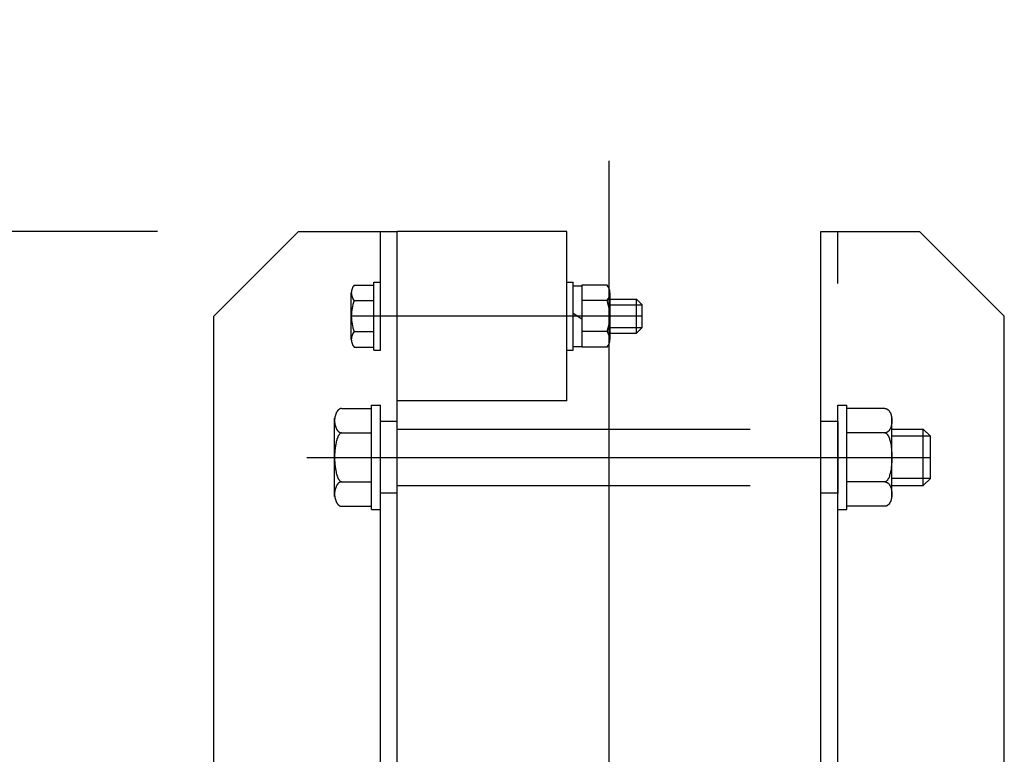
# Model space of a CAD drawing. Extents: x 727 to 17526, y 91 to 12867.
# Drawn here: x 15620 to 15968, y 4697 to 4957 of the extents above; entities that cross this region are included whole.
import ezdxf

# ---------------------------------------------------------------- set-up
doc = ezdxf.new("R2010")
doc.units = 0
doc.header["$LTSCALE"] = 500
doc.header["$PDMODE"] = 33
doc.header["$PDSIZE"] = 5
doc.linetypes.add('CENTER', pattern=[2, 1.25, -0.25, 0.25, -0.25])
doc.linetypes.add('HIDDEN', pattern=[0.375, 0.25, -0.125])
doc.layers.get('DEFPOINTS').update_dxf_attribs({"linetype": 'CONTINUOUS'})
for name, color, linetype in [('CENTER', 3, 'CENTER'), ('HASEN', 7, 'HIDDEN'), ('SJC', 1, 'CONTINUOUS'), ('SJC2', 7, 'CONTINUOUS'), ('SUNPOU', 4, 'CONTINUOUS')]:
    doc.layers.add(name, color=color, linetype=linetype)
doc.styles.add('EXT08', font='ROMANS', dxfattribs={"width": 0.8, "bigfont": 'EXTFONT'})
doc.dimstyles.get("Standard").update_dxf_attribs({"dimscale": 50, "dimtxt": 3, "dimasz": 2, "dimexe": 1, "dimexo": 1, "dimgap": 1.2, "dimtad": 1, "dimcen": 0.09, "dimazin": 3, "dimtfac": 1, "dimtmove": 0, "dimatfit": 3})

# ---------------------------------------------------------------- blocks, each defined once
blk = doc.blocks.new('*D36')
at = {"layer": 'DEFPOINTS', "color": 0}
for p in [(15718.42, 4881.64), (15222.94, 4281.64), (15323.42, 4281.64)]:
    blk.add_point(p, dxfattribs=at)
at = {"layer": 'SUNPOU', "color": 0}
for p, q in [((15668.42, 4881.64), (15172.94, 4881.64)), ((15222.94, 4781.64), (15222.94, 4381.64)), ((15273.42, 4281.64), (15172.94, 4281.64))]:
    blk.add_line(p, q, dxfattribs=at)
for points in [[(15206.27, 4781.64), (15239.6, 4781.64), (15222.94, 4881.64)], [(15206.27, 4381.64), (15239.6, 4381.64), (15222.94, 4281.64)]]:
    blk.add_solid(points, dxfattribs=at)
at = {"layer": 'SUNPOU', "color": 0, "style": 'EXT08'}
blk.add_text('600', height=150, dxfattribs=at).set_placement((14787.9, 4316.14))

msp = doc.modelspace()

# ---------------------------------------------------------------- linework, layer by layer
at = {"layer": 'CENTER'}
for p, q in [((15828.423, 4281.643), (15828.423, 4956.593)), ((15840.123, 4851.643), (15737.123, 4851.643)), ((15721.423, 4801.643), (15942.223, 4801.643))]:
    msp.add_line(p, q, dxfattribs=at)
at = {"layer": 'HASEN'}
for p, q in [((15747.423, 4300.643), (15747.423, 4881.643)), ((15909.423, 4300.643), (15909.423, 4881.643)), ((15738.121, 4862.612), (15745.123, 4862.612)), ((15745.123, 4839.643), (15745.123, 4863.643)), ((15745.123, 4863.643), (15747.423, 4863.643)), ((15745.123, 4840.673), (15745.123, 4862.612)), ((15745.123, 4840.893), (15745.123, 4862.393)), ((15745.123, 4840.893), (15745.123, 4862.393)), ((15747.423, 4839.643), (15747.423, 4863.643)), ((15737.123, 4843.415), (15737.123, 4859.87)), ((15738.121, 4857.127), (15745.123, 4857.127)), ((15738.121, 4846.158), (15745.123, 4846.158)), ((15738.121, 4840.673), (15745.123, 4840.673)), ((15745.123, 4839.643), (15747.423, 4839.643)), ((15744.223, 4820.143), (15747.423, 4820.143)), ((15744.223, 4783.143), (15744.223, 4820.143)), ((15747.423, 4783.143), (15747.423, 4820.143)), ((15909.423, 4783.143), (15909.423, 4820.143)), ((15909.423, 4820.143), (15912.623, 4820.143)), ((15912.623, 4783.143), (15912.623, 4820.143)), ((15733.723, 4818.963), (15744.223, 4818.963)), ((15744.223, 4784.322), (15744.223, 4818.963)), ((15926.123, 4818.963), (15912.623, 4818.963)), ((15912.623, 4784.322), (15912.623, 4818.963)), ((15912.623, 4784.743), (15912.623, 4818.543)), ((15912.623, 4784.743), (15912.623, 4818.543)), ((15731.223, 4787.786), (15731.223, 4815.499)), ((15753.423, 4814.343), (15747.423, 4814.343)), ((15909.423, 4814.343), (15903.423, 4814.343)), ((15909.423, 4814.343), (15903.423, 4814.343)), ((15928.623, 4787.786), (15928.623, 4815.499)), ((15733.723, 4810.303), (15744.223, 4810.303)), ((15753.423, 4811.643), (15909.423, 4811.643)), ((15926.123, 4810.303), (15912.623, 4810.303)), ((15928.623, 4811.643), (15939.723, 4811.643)), ((15939.723, 4791.643), (15939.723, 4811.643)), ((15939.723, 4811.643), (15942.223, 4809.143)), ((15942.223, 4809.143), (15928.623, 4809.143)), ((15942.223, 4794.143), (15942.223, 4809.143)), ((15733.723, 4792.982), (15744.223, 4792.982)), ((15926.123, 4792.982), (15912.623, 4792.982)), ((15942.223, 4794.143), (15928.623, 4794.143)), ((15939.723, 4791.643), (15942.223, 4794.143)), ((15753.423, 4788.943), (15747.423, 4788.943)), ((15753.423, 4791.643), (15909.423, 4791.643)), ((15909.423, 4788.943), (15903.423, 4788.943)), ((15909.423, 4788.943), (15903.423, 4788.943)), ((15928.623, 4791.643), (15939.723, 4791.643)), ((15733.723, 4784.322), (15744.223, 4784.322)), ((15744.223, 4783.143), (15747.423, 4783.143)), ((15909.423, 4783.143), (15912.623, 4783.143)), ((15926.123, 4784.322), (15912.623, 4784.322))]:
    msp.add_line(p, q, dxfattribs=at)
for points in [[(15733.7, 4818.96, 0), (15733.7, 4818.96, 0), (15733.6, 4818.96, 0), (15733.5, 4818.95, 0), (15733.5, 4818.94, 0), (15733.4, 4818.93, 0), (15733.4, 4818.92, 0), (15733.3, 4818.9, 0), (15733.2, 4818.88, 0), (15733.2, 4818.86, 0), (15733.1, 4818.83, 0), (15733.1, 4818.81, 0), (15733, 4818.78, 0), (15732.9, 4818.74, 0), (15732.9, 4818.71, 0), (15732.8, 4818.67, 0), (15732.8, 4818.63, 0), (15732.7, 4818.59, 0), (15732.7, 4818.55, 0), (15732.6, 4818.5, 0), (15732.5, 4818.45, 0), (15732.5, 4818.4, 0), (15732.4, 4818.35, 0), (15732.4, 4818.29, 0), (15732.3, 4818.23, 0), (15732.3, 4818.17, 0), (15732.2, 4818.11, 0), (15732.2, 4818.05, 0), (15732.1, 4817.98, 0), (15732.1, 4817.91, 0), (15732, 4817.84, 0), (15732, 4817.77, 0), (15732, 4817.69, 0), (15731.9, 4817.62, 0), (15731.9, 4817.54, 0), (15731.8, 4817.46, 0), (15731.8, 4817.38, 0), (15731.8, 4817.3, 0), (15731.7, 4817.21, 0), (15731.7, 4817.13, 0), (15731.6, 4817.04, 0), (15731.6, 4816.95, 0), (15731.6, 4816.86, 0), (15731.5, 4816.77, 0), (15731.5, 4816.67, 0), (15731.5, 4816.58, 0), (15731.5, 4816.48, 0), (15731.4, 4816.39, 0), (15731.4, 4816.29, 0), (15731.4, 4816.19, 0), (15731.4, 4816.09, 0), (15731.3, 4815.99, 0), (15731.3, 4815.89, 0), (15731.3, 4815.79, 0), (15731.3, 4815.69, 0), (15731.3, 4815.58, 0), (15731.3, 4815.48, 0), (15731.3, 4815.37, 0), (15731.2, 4815.27, 0), (15731.2, 4815.16, 0), (15731.2, 4815.06, 0), (15731.2, 4814.95, 0), (15731.2, 4814.85, 0), (15731.2, 4814.74, 0), (15731.2, 4814.63, 0), (15731.2, 4814.53, 0), (15731.2, 4814.42, 0), (15731.2, 4814.31, 0), (15731.2, 4814.21, 0), (15731.2, 4814.1, 0), (15731.2, 4814, 0), (15731.3, 4813.89, 0), (15731.3, 4813.79, 0), (15731.3, 4813.68, 0), (15731.3, 4813.58, 0), (15731.3, 4813.48, 0), (15731.3, 4813.38, 0), (15731.3, 4813.27, 0), (15731.4, 4813.17, 0), (15731.4, 4813.07, 0), (15731.4, 4812.98, 0), (15731.4, 4812.88, 0), (15731.5, 4812.78, 0), (15731.5, 4812.69, 0), (15731.5, 4812.59, 0), (15731.5, 4812.5, 0), (15731.6, 4812.41, 0), (15731.6, 4812.32, 0), (15731.6, 4812.23, 0), (15731.7, 4812.14, 0), (15731.7, 4812.05, 0), (15731.8, 4811.97, 0), (15731.8, 4811.89, 0), (15731.8, 4811.8, 0), (15731.9, 4811.73, 0), (15731.9, 4811.65, 0), (15732, 4811.57, 0), (15732, 4811.5, 0), (15732, 4811.42, 0), (15732.1, 4811.35, 0), (15732.1, 4811.29, 0), (15732.2, 4811.22, 0), (15732.2, 4811.16, 0), (15732.3, 4811.09, 0), (15732.3, 4811.03, 0), (15732.4, 4810.97, 0), (15732.4, 4810.92, 0), (15732.5, 4810.87, 0), (15732.5, 4810.81, 0), (15732.6, 4810.77, 0), (15732.7, 4810.72, 0), (15732.7, 4810.67, 0), (15732.8, 4810.63, 0), (15732.8, 4810.59, 0), (15732.9, 4810.56, 0), (15732.9, 4810.52, 0), (15733, 4810.49, 0), (15733.1, 4810.46, 0), (15733.1, 4810.43, 0), (15733.2, 4810.41, 0), (15733.2, 4810.39, 0), (15733.3, 4810.37, 0), (15733.4, 4810.35, 0), (15733.4, 4810.34, 0), (15733.5, 4810.32, 0), (15733.5, 4810.31, 0), (15733.6, 4810.31, 0), (15733.7, 4810.3, 0), (15733.7, 4810.3, 0)], [(15926.1, 4818.96, 0), (15926.2, 4818.96, 0), (15926.2, 4818.96, 0), (15926.3, 4818.95, 0), (15926.4, 4818.94, 0), (15926.4, 4818.93, 0), (15926.5, 4818.92, 0), (15926.5, 4818.9, 0), (15926.6, 4818.88, 0), (15926.7, 4818.86, 0), (15926.7, 4818.83, 0), (15926.8, 4818.81, 0), (15926.8, 4818.78, 0), (15926.9, 4818.74, 0), (15927, 4818.71, 0), (15927, 4818.67, 0), (15927.1, 4818.63, 0), (15927.1, 4818.59, 0), (15927.2, 4818.55, 0), (15927.2, 4818.5, 0), (15927.3, 4818.45, 0), (15927.4, 4818.4, 0), (15927.4, 4818.35, 0), (15927.5, 4818.29, 0), (15927.5, 4818.23, 0), (15927.6, 4818.17, 0), (15927.6, 4818.11, 0), (15927.7, 4818.05, 0), (15927.7, 4817.98, 0), (15927.8, 4817.91, 0), (15927.8, 4817.84, 0), (15927.8, 4817.77, 0), (15927.9, 4817.69, 0), (15927.9, 4817.62, 0), (15928, 4817.54, 0), (15928, 4817.46, 0), (15928.1, 4817.38, 0), (15928.1, 4817.3, 0), (15928.1, 4817.21, 0), (15928.2, 4817.13, 0), (15928.2, 4817.04, 0), (15928.2, 4816.95, 0), (15928.3, 4816.86, 0), (15928.3, 4816.77, 0), (15928.3, 4816.67, 0), (15928.4, 4816.58, 0), (15928.4, 4816.48, 0), (15928.4, 4816.39, 0), (15928.4, 4816.29, 0), (15928.5, 4816.19, 0), (15928.5, 4816.09, 0), (15928.5, 4815.99, 0), (15928.5, 4815.89, 0), (15928.5, 4815.79, 0), (15928.5, 4815.69, 0), (15928.6, 4815.58, 0), (15928.6, 4815.48, 0), (15928.6, 4815.37, 0), (15928.6, 4815.27, 0), (15928.6, 4815.16, 0), (15928.6, 4815.06, 0), (15928.6, 4814.95, 0), (15928.6, 4814.85, 0), (15928.6, 4814.74, 0), (15928.6, 4814.63, 0), (15928.6, 4814.53, 0), (15928.6, 4814.42, 0), (15928.6, 4814.31, 0), (15928.6, 4814.21, 0), (15928.6, 4814.1, 0), (15928.6, 4814, 0), (15928.6, 4813.89, 0), (15928.6, 4813.79, 0), (15928.6, 4813.68, 0), (15928.5, 4813.58, 0), (15928.5, 4813.48, 0), (15928.5, 4813.38, 0), (15928.5, 4813.27, 0), (15928.5, 4813.17, 0), (15928.5, 4813.07, 0), (15928.4, 4812.98, 0), (15928.4, 4812.88, 0), (15928.4, 4812.78, 0), (15928.4, 4812.69, 0), (15928.3, 4812.59, 0), (15928.3, 4812.5, 0), (15928.3, 4812.41, 0), (15928.2, 4812.32, 0), (15928.2, 4812.23, 0), (15928.2, 4812.14, 0), (15928.1, 4812.05, 0), (15928.1, 4811.97, 0), (15928.1, 4811.89, 0), (15928, 4811.8, 0), (15928, 4811.73, 0), (15927.9, 4811.65, 0), (15927.9, 4811.57, 0), (15927.8, 4811.5, 0), (15927.8, 4811.42, 0), (15927.8, 4811.35, 0), (15927.7, 4811.29, 0), (15927.7, 4811.22, 0), (15927.6, 4811.16, 0), (15927.6, 4811.09, 0), (15927.5, 4811.03, 0), (15927.5, 4810.97, 0), (15927.4, 4810.92, 0), (15927.4, 4810.87, 0), (15927.3, 4810.81, 0), (15927.2, 4810.77, 0), (15927.2, 4810.72, 0), (15927.1, 4810.67, 0), (15927.1, 4810.63, 0), (15927, 4810.59, 0), (15927, 4810.56, 0), (15926.9, 4810.52, 0), (15926.8, 4810.49, 0), (15926.8, 4810.46, 0), (15926.7, 4810.43, 0), (15926.7, 4810.41, 0), (15926.6, 4810.39, 0), (15926.5, 4810.37, 0), (15926.5, 4810.35, 0), (15926.4, 4810.34, 0), (15926.4, 4810.32, 0), (15926.3, 4810.31, 0), (15926.2, 4810.31, 0), (15926.2, 4810.3, 0), (15926.1, 4810.3, 0)], [(15733.7, 4810.3, 0), (15733.7, 4810.3, 0), (15733.6, 4810.29, 0), (15733.5, 4810.28, 0), (15733.5, 4810.26, 0), (15733.4, 4810.24, 0), (15733.4, 4810.21, 0), (15733.3, 4810.18, 0), (15733.2, 4810.14, 0), (15733.2, 4810.09, 0), (15733.1, 4810.04, 0), (15733.1, 4809.99, 0), (15733, 4809.93, 0), (15732.9, 4809.87, 0), (15732.9, 4809.8, 0), (15732.8, 4809.72, 0), (15732.8, 4809.64, 0), (15732.7, 4809.56, 0), (15732.7, 4809.47, 0), (15732.6, 4809.38, 0), (15732.5, 4809.28, 0), (15732.5, 4809.18, 0), (15732.4, 4809.07, 0), (15732.4, 4808.96, 0), (15732.3, 4808.84, 0), (15732.3, 4808.72, 0), (15732.2, 4808.6, 0), (15732.2, 4808.47, 0), (15732.1, 4808.34, 0), (15732.1, 4808.2, 0), (15732, 4808.06, 0), (15732, 4807.91, 0), (15732, 4807.77, 0), (15731.9, 4807.61, 0), (15731.9, 4807.46, 0), (15731.8, 4807.3, 0), (15731.8, 4807.14, 0), (15731.8, 4806.97, 0), (15731.7, 4806.8, 0), (15731.7, 4806.63, 0), (15731.6, 4806.45, 0), (15731.6, 4806.28, 0), (15731.6, 4806.09, 0), (15731.5, 4805.91, 0), (15731.5, 4805.73, 0), (15731.5, 4805.54, 0), (15731.5, 4805.35, 0), (15731.4, 4805.15, 0), (15731.4, 4804.96, 0), (15731.4, 4804.76, 0), (15731.4, 4804.56, 0), (15731.3, 4804.36, 0), (15731.3, 4804.16, 0), (15731.3, 4803.95, 0), (15731.3, 4803.75, 0), (15731.3, 4803.54, 0), (15731.3, 4803.33, 0), (15731.3, 4803.12, 0), (15731.2, 4802.91, 0), (15731.2, 4802.7, 0), (15731.2, 4802.49, 0), (15731.2, 4802.28, 0), (15731.2, 4802.07, 0), (15731.2, 4801.86, 0), (15731.2, 4801.64, 0), (15731.2, 4801.43, 0), (15731.2, 4801.22, 0), (15731.2, 4801.01, 0), (15731.2, 4800.79, 0), (15731.2, 4800.58, 0), (15731.2, 4800.37, 0), (15731.3, 4800.16, 0), (15731.3, 4799.95, 0), (15731.3, 4799.75, 0), (15731.3, 4799.54, 0), (15731.3, 4799.33, 0), (15731.3, 4799.13, 0), (15731.3, 4798.93, 0), (15731.4, 4798.73, 0), (15731.4, 4798.53, 0), (15731.4, 4798.33, 0), (15731.4, 4798.13, 0), (15731.5, 4797.94, 0), (15731.5, 4797.75, 0), (15731.5, 4797.56, 0), (15731.5, 4797.37, 0), (15731.6, 4797.19, 0), (15731.6, 4797.01, 0), (15731.6, 4796.83, 0), (15731.7, 4796.66, 0), (15731.7, 4796.48, 0), (15731.8, 4796.31, 0), (15731.8, 4796.15, 0), (15731.8, 4795.99, 0), (15731.9, 4795.83, 0), (15731.9, 4795.67, 0), (15732, 4795.52, 0), (15732, 4795.37, 0), (15732, 4795.23, 0), (15732.1, 4795.09, 0), (15732.1, 4794.95, 0), (15732.2, 4794.82, 0), (15732.2, 4794.69, 0), (15732.3, 4794.56, 0), (15732.3, 4794.44, 0), (15732.4, 4794.33, 0), (15732.4, 4794.21, 0), (15732.5, 4794.11, 0), (15732.5, 4794, 0), (15732.6, 4793.91, 0), (15732.7, 4793.81, 0), (15732.7, 4793.73, 0), (15732.8, 4793.64, 0), (15732.8, 4793.56, 0), (15732.9, 4793.49, 0), (15732.9, 4793.42, 0), (15733, 4793.36, 0), (15733.1, 4793.3, 0), (15733.1, 4793.24, 0), (15733.2, 4793.19, 0), (15733.2, 4793.15, 0), (15733.3, 4793.11, 0), (15733.4, 4793.08, 0), (15733.4, 4793.05, 0), (15733.5, 4793.02, 0), (15733.5, 4793.01, 0), (15733.6, 4792.99, 0), (15733.7, 4792.99, 0), (15733.7, 4792.98, 0)], [(15926.1, 4810.3, 0), (15926.2, 4810.3, 0), (15926.2, 4810.29, 0), (15926.3, 4810.28, 0), (15926.4, 4810.26, 0), (15926.4, 4810.24, 0), (15926.5, 4810.21, 0), (15926.5, 4810.18, 0), (15926.6, 4810.14, 0), (15926.7, 4810.09, 0), (15926.7, 4810.04, 0), (15926.8, 4809.99, 0), (15926.8, 4809.93, 0), (15926.9, 4809.87, 0), (15927, 4809.8, 0), (15927, 4809.72, 0), (15927.1, 4809.64, 0), (15927.1, 4809.56, 0), (15927.2, 4809.47, 0), (15927.2, 4809.38, 0), (15927.3, 4809.28, 0), (15927.4, 4809.18, 0), (15927.4, 4809.07, 0), (15927.5, 4808.96, 0), (15927.5, 4808.84, 0), (15927.6, 4808.72, 0), (15927.6, 4808.6, 0), (15927.7, 4808.47, 0), (15927.7, 4808.34, 0), (15927.8, 4808.2, 0), (15927.8, 4808.06, 0), (15927.8, 4807.91, 0), (15927.9, 4807.77, 0), (15927.9, 4807.61, 0), (15928, 4807.46, 0), (15928, 4807.3, 0), (15928.1, 4807.14, 0), (15928.1, 4806.97, 0), (15928.1, 4806.8, 0), (15928.2, 4806.63, 0), (15928.2, 4806.45, 0), (15928.2, 4806.28, 0), (15928.3, 4806.09, 0), (15928.3, 4805.91, 0), (15928.3, 4805.73, 0), (15928.4, 4805.54, 0), (15928.4, 4805.35, 0), (15928.4, 4805.15, 0), (15928.4, 4804.96, 0), (15928.5, 4804.76, 0), (15928.5, 4804.56, 0), (15928.5, 4804.36, 0), (15928.5, 4804.16, 0), (15928.5, 4803.95, 0), (15928.5, 4803.75, 0), (15928.6, 4803.54, 0), (15928.6, 4803.33, 0), (15928.6, 4803.12, 0), (15928.6, 4802.91, 0), (15928.6, 4802.7, 0), (15928.6, 4802.49, 0), (15928.6, 4802.28, 0), (15928.6, 4802.07, 0), (15928.6, 4801.86, 0), (15928.6, 4801.64, 0), (15928.6, 4801.43, 0), (15928.6, 4801.22, 0), (15928.6, 4801.01, 0), (15928.6, 4800.79, 0), (15928.6, 4800.58, 0), (15928.6, 4800.37, 0), (15928.6, 4800.16, 0), (15928.6, 4799.95, 0), (15928.6, 4799.75, 0), (15928.5, 4799.54, 0), (15928.5, 4799.33, 0), (15928.5, 4799.13, 0), (15928.5, 4798.93, 0), (15928.5, 4798.73, 0), (15928.5, 4798.53, 0), (15928.4, 4798.33, 0), (15928.4, 4798.13, 0), (15928.4, 4797.94, 0), (15928.4, 4797.75, 0), (15928.3, 4797.56, 0), (15928.3, 4797.37, 0), (15928.3, 4797.19, 0), (15928.2, 4797.01, 0), (15928.2, 4796.83, 0), (15928.2, 4796.66, 0), (15928.1, 4796.48, 0), (15928.1, 4796.31, 0), (15928.1, 4796.15, 0), (15928, 4795.99, 0), (15928, 4795.83, 0), (15927.9, 4795.67, 0), (15927.9, 4795.52, 0), (15927.8, 4795.37, 0), (15927.8, 4795.23, 0), (15927.8, 4795.09, 0), (15927.7, 4794.95, 0), (15927.7, 4794.82, 0), (15927.6, 4794.69, 0), (15927.6, 4794.56, 0), (15927.5, 4794.44, 0), (15927.5, 4794.33, 0), (15927.4, 4794.21, 0), (15927.4, 4794.11, 0), (15927.3, 4794, 0), (15927.2, 4793.91, 0), (15927.2, 4793.81, 0), (15927.1, 4793.73, 0), (15927.1, 4793.64, 0), (15927, 4793.56, 0), (15927, 4793.49, 0), (15926.9, 4793.42, 0), (15926.8, 4793.36, 0), (15926.8, 4793.3, 0), (15926.7, 4793.24, 0), (15926.7, 4793.19, 0), (15926.6, 4793.15, 0), (15926.5, 4793.11, 0), (15926.5, 4793.08, 0), (15926.4, 4793.05, 0), (15926.4, 4793.02, 0), (15926.3, 4793.01, 0), (15926.2, 4792.99, 0), (15926.2, 4792.99, 0), (15926.1, 4792.98, 0)], [(15733.7, 4792.98, 0), (15733.7, 4792.98, 0), (15733.6, 4792.98, 0), (15733.5, 4792.97, 0), (15733.5, 4792.96, 0), (15733.4, 4792.95, 0), (15733.4, 4792.94, 0), (15733.3, 4792.92, 0), (15733.2, 4792.9, 0), (15733.2, 4792.88, 0), (15733.1, 4792.85, 0), (15733.1, 4792.83, 0), (15733, 4792.8, 0), (15732.9, 4792.76, 0), (15732.9, 4792.73, 0), (15732.8, 4792.69, 0), (15732.8, 4792.65, 0), (15732.7, 4792.61, 0), (15732.7, 4792.57, 0), (15732.6, 4792.52, 0), (15732.5, 4792.47, 0), (15732.5, 4792.42, 0), (15732.4, 4792.37, 0), (15732.4, 4792.31, 0), (15732.3, 4792.25, 0), (15732.3, 4792.19, 0), (15732.2, 4792.13, 0), (15732.2, 4792.07, 0), (15732.1, 4792, 0), (15732.1, 4791.93, 0), (15732, 4791.86, 0), (15732, 4791.79, 0), (15732, 4791.71, 0), (15731.9, 4791.64, 0), (15731.9, 4791.56, 0), (15731.8, 4791.48, 0), (15731.8, 4791.4, 0), (15731.8, 4791.32, 0), (15731.7, 4791.23, 0), (15731.7, 4791.15, 0), (15731.6, 4791.06, 0), (15731.6, 4790.97, 0), (15731.6, 4790.88, 0), (15731.5, 4790.79, 0), (15731.5, 4790.69, 0), (15731.5, 4790.6, 0), (15731.5, 4790.5, 0), (15731.4, 4790.41, 0), (15731.4, 4790.31, 0), (15731.4, 4790.21, 0), (15731.4, 4790.11, 0), (15731.3, 4790.01, 0), (15731.3, 4789.91, 0), (15731.3, 4789.81, 0), (15731.3, 4789.7, 0), (15731.3, 4789.6, 0), (15731.3, 4789.5, 0), (15731.3, 4789.39, 0), (15731.2, 4789.29, 0), (15731.2, 4789.18, 0), (15731.2, 4789.08, 0), (15731.2, 4788.97, 0), (15731.2, 4788.86, 0), (15731.2, 4788.76, 0), (15731.2, 4788.65, 0), (15731.2, 4788.55, 0), (15731.2, 4788.44, 0), (15731.2, 4788.33, 0), (15731.2, 4788.23, 0), (15731.2, 4788.12, 0), (15731.2, 4788.02, 0), (15731.3, 4787.91, 0), (15731.3, 4787.81, 0), (15731.3, 4787.7, 0), (15731.3, 4787.6, 0), (15731.3, 4787.5, 0), (15731.3, 4787.4, 0), (15731.3, 4787.29, 0), (15731.4, 4787.19, 0), (15731.4, 4787.09, 0), (15731.4, 4787, 0), (15731.4, 4786.9, 0), (15731.5, 4786.8, 0), (15731.5, 4786.71, 0), (15731.5, 4786.61, 0), (15731.5, 4786.52, 0), (15731.6, 4786.43, 0), (15731.6, 4786.34, 0), (15731.6, 4786.25, 0), (15731.7, 4786.16, 0), (15731.7, 4786.07, 0), (15731.8, 4785.99, 0), (15731.8, 4785.91, 0), (15731.8, 4785.82, 0), (15731.9, 4785.74, 0), (15731.9, 4785.67, 0), (15732, 4785.59, 0), (15732, 4785.52, 0), (15732, 4785.44, 0), (15732.1, 4785.37, 0), (15732.1, 4785.31, 0), (15732.2, 4785.24, 0), (15732.2, 4785.17, 0), (15732.3, 4785.11, 0), (15732.3, 4785.05, 0), (15732.4, 4784.99, 0), (15732.4, 4784.94, 0), (15732.5, 4784.88, 0), (15732.5, 4784.83, 0), (15732.6, 4784.78, 0), (15732.7, 4784.74, 0), (15732.7, 4784.69, 0), (15732.8, 4784.65, 0), (15732.8, 4784.61, 0), (15732.9, 4784.58, 0), (15732.9, 4784.54, 0), (15733, 4784.51, 0), (15733.1, 4784.48, 0), (15733.1, 4784.45, 0), (15733.2, 4784.43, 0), (15733.2, 4784.41, 0), (15733.3, 4784.39, 0), (15733.4, 4784.37, 0), (15733.4, 4784.35, 0), (15733.5, 4784.34, 0), (15733.5, 4784.33, 0), (15733.6, 4784.33, 0), (15733.7, 4784.32, 0), (15733.7, 4784.32, 0)], [(15926.1, 4792.98, 0), (15926.2, 4792.98, 0), (15926.2, 4792.98, 0), (15926.3, 4792.97, 0), (15926.4, 4792.96, 0), (15926.4, 4792.95, 0), (15926.5, 4792.94, 0), (15926.5, 4792.92, 0), (15926.6, 4792.9, 0), (15926.7, 4792.88, 0), (15926.7, 4792.85, 0), (15926.8, 4792.83, 0), (15926.8, 4792.8, 0), (15926.9, 4792.76, 0), (15927, 4792.73, 0), (15927, 4792.69, 0), (15927.1, 4792.65, 0), (15927.1, 4792.61, 0), (15927.2, 4792.57, 0), (15927.2, 4792.52, 0), (15927.3, 4792.47, 0), (15927.4, 4792.42, 0), (15927.4, 4792.37, 0), (15927.5, 4792.31, 0), (15927.5, 4792.25, 0), (15927.6, 4792.19, 0), (15927.6, 4792.13, 0), (15927.7, 4792.07, 0), (15927.7, 4792, 0), (15927.8, 4791.93, 0), (15927.8, 4791.86, 0), (15927.8, 4791.79, 0), (15927.9, 4791.71, 0), (15927.9, 4791.64, 0), (15928, 4791.56, 0), (15928, 4791.48, 0), (15928.1, 4791.4, 0), (15928.1, 4791.32, 0), (15928.1, 4791.23, 0), (15928.2, 4791.15, 0), (15928.2, 4791.06, 0), (15928.2, 4790.97, 0), (15928.3, 4790.88, 0), (15928.3, 4790.79, 0), (15928.3, 4790.69, 0), (15928.4, 4790.6, 0), (15928.4, 4790.5, 0), (15928.4, 4790.41, 0), (15928.4, 4790.31, 0), (15928.5, 4790.21, 0), (15928.5, 4790.11, 0), (15928.5, 4790.01, 0), (15928.5, 4789.91, 0), (15928.5, 4789.81, 0), (15928.5, 4789.7, 0), (15928.6, 4789.6, 0), (15928.6, 4789.5, 0), (15928.6, 4789.39, 0), (15928.6, 4789.29, 0), (15928.6, 4789.18, 0), (15928.6, 4789.08, 0), (15928.6, 4788.97, 0), (15928.6, 4788.86, 0), (15928.6, 4788.76, 0), (15928.6, 4788.65, 0), (15928.6, 4788.55, 0), (15928.6, 4788.44, 0), (15928.6, 4788.33, 0), (15928.6, 4788.23, 0), (15928.6, 4788.12, 0), (15928.6, 4788.02, 0), (15928.6, 4787.91, 0), (15928.6, 4787.81, 0), (15928.6, 4787.7, 0), (15928.5, 4787.6, 0), (15928.5, 4787.5, 0), (15928.5, 4787.4, 0), (15928.5, 4787.29, 0), (15928.5, 4787.19, 0), (15928.5, 4787.09, 0), (15928.4, 4787, 0), (15928.4, 4786.9, 0), (15928.4, 4786.8, 0), (15928.4, 4786.71, 0), (15928.3, 4786.61, 0), (15928.3, 4786.52, 0), (15928.3, 4786.43, 0), (15928.2, 4786.34, 0), (15928.2, 4786.25, 0), (15928.2, 4786.16, 0), (15928.1, 4786.07, 0), (15928.1, 4785.99, 0), (15928.1, 4785.91, 0), (15928, 4785.82, 0), (15928, 4785.74, 0), (15927.9, 4785.67, 0), (15927.9, 4785.59, 0), (15927.8, 4785.52, 0), (15927.8, 4785.44, 0), (15927.8, 4785.37, 0), (15927.7, 4785.31, 0), (15927.7, 4785.24, 0), (15927.6, 4785.17, 0), (15927.6, 4785.11, 0), (15927.5, 4785.05, 0), (15927.5, 4784.99, 0), (15927.4, 4784.94, 0), (15927.4, 4784.88, 0), (15927.3, 4784.83, 0), (15927.2, 4784.78, 0), (15927.2, 4784.74, 0), (15927.1, 4784.69, 0), (15927.1, 4784.65, 0), (15927, 4784.61, 0), (15927, 4784.58, 0), (15926.9, 4784.54, 0), (15926.8, 4784.51, 0), (15926.8, 4784.48, 0), (15926.7, 4784.45, 0), (15926.7, 4784.43, 0), (15926.6, 4784.41, 0), (15926.5, 4784.39, 0), (15926.5, 4784.37, 0), (15926.4, 4784.35, 0), (15926.4, 4784.34, 0), (15926.3, 4784.33, 0), (15926.2, 4784.33, 0), (15926.2, 4784.32, 0), (15926.1, 4784.32, 0)]]:
    msp.add_polyline3d(points, dxfattribs=at)
for centre, radius, start, end in [((15741.389, 4859.87), 4.266, 140, 220), ((15752.691, 4851.643), 15.569, 159.37179, 200.62821), ((15741.389, 4843.415), 4.266, 140, 220)]:
    msp.add_arc(centre, radius, start, end, dxfattribs=at)
at = {"layer": 'SJC'}
for p, q in [((15718.423, 4881.643), (15688.423, 4851.643)), ((15718.423, 4881.643), (15753.423, 4881.643)), ((15753.423, 4300.643), (15753.423, 4881.643)), ((15813.423, 4881.643), (15753.423, 4881.643)), ((15813.423, 4821.643), (15813.423, 4881.643)), ((15903.423, 4300.643), (15903.423, 4881.643)), ((15903.423, 4881.643), (15938.423, 4881.643)), ((15903.423, 4821.643), (15903.423, 4881.643)), ((15938.423, 4881.643), (15968.423, 4851.643)), ((15688.423, 4341.643), (15688.423, 4851.643)), ((15968.423, 4341.643), (15968.423, 4851.643)), ((15813.423, 4821.643), (15753.423, 4821.643))]:
    msp.add_line(p, q, dxfattribs=at)
at = {"layer": 'SJC2'}
for p, q in [((15813.423, 4863.643), (15815.723, 4863.643)), ((15813.423, 4839.643), (15813.423, 4863.643)), ((15815.723, 4839.643), (15815.723, 4863.643)), ((15815.723, 4862.393), (15818.723, 4862.393)), ((15827.724, 4862.612), (15818.723, 4862.612)), ((15818.723, 4862.612), (15818.723, 4840.673)), ((15828.723, 4859.87), (15828.723, 4843.415)), ((15827.724, 4857.127), (15818.723, 4857.127)), ((15828.723, 4857.643), (15838.123, 4857.643)), ((15828.723, 4855.643), (15840.123, 4855.643)), ((15840.123, 4855.643), (15838.123, 4857.643)), ((15838.123, 4845.643), (15838.123, 4857.643)), ((15840.123, 4847.643), (15840.123, 4855.643)), ((15815.723, 4852.643), (15818.723, 4850.643)), ((15827.724, 4846.158), (15818.723, 4846.158)), ((15828.723, 4847.643), (15840.123, 4847.643)), ((15828.723, 4845.643), (15838.123, 4845.643)), ((15838.123, 4845.643), (15840.123, 4847.643)), ((15815.723, 4840.893), (15818.723, 4840.893)), ((15813.423, 4839.643), (15815.723, 4839.643)), ((15827.724, 4840.673), (15818.723, 4840.673)), ((15909.423, 4814.343), (15909.423, 4788.943))]:
    msp.add_line(p, q, dxfattribs=at)
for centre, radius, start, end in [((15824.456, 4859.87), 4.266, 320, 40), ((15813.154, 4851.643), 15.569, 339.37179, 20.62821), ((15824.456, 4843.415), 4.266, 320, 40)]:
    msp.add_arc(centre, radius, start, end, dxfattribs=at)

# ---------------------------------------------------------------- dimensions: what is measured, and where the dimension line sits
at = {"layer": 'SUNPOU'}
dim = msp.add_linear_dim(base=(15222.938, 4281.643), p1=(15718.423, 4881.643), p2=(15323.423, 4281.643), angle=90, dimstyle='Standard', override={"dimscale": 50, "dimtxt": 3, "dimasz": 2, "dimexe": 1, "dimexo": 1, "dimgap": 1.2, "dimtad": 1, "dimtih": 0, "dimtoh": 0, "dimdec": 2, "dimzin": 8, "dimadec": 2, "dimtofl": 1, "dimtmove": 2}, dxfattribs=at)
dim.commit()
dim.dimension.update_dxf_attribs({"geometry": '*D36', "text_midpoint": (15087.938, 4581.643)})

doc.saveas('drawing.dxf')
